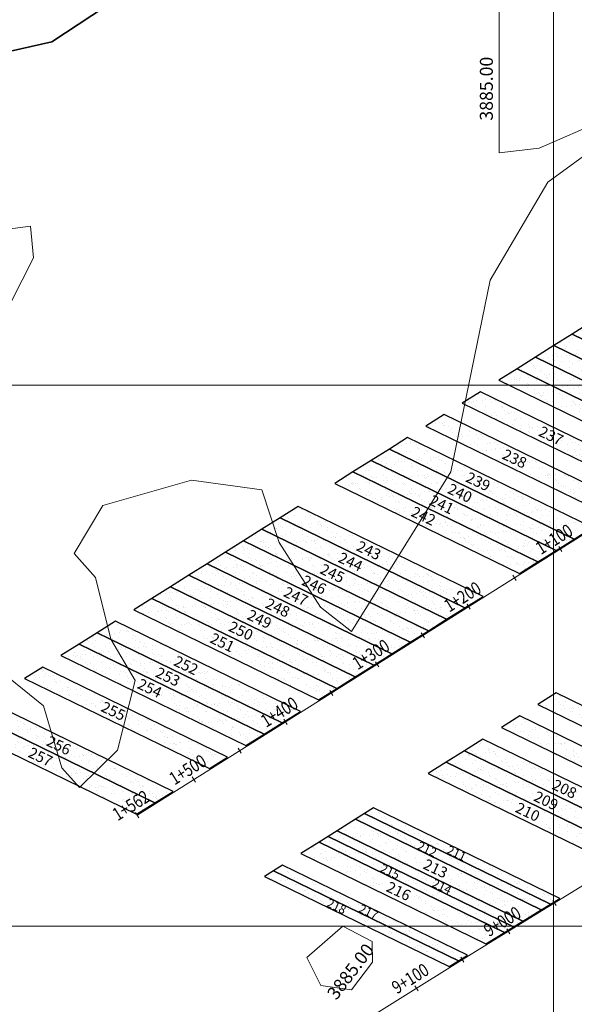
# Model space of a CAD drawing. Units: feet. Extents: x 435250 to 446413, y 8325753 to 8330000.
# Drawn here: x 436007 to 436519, y 8328428 to 8329338 of the extents above; entities that cross this region are included whole.
import ezdxf
from ezdxf.enums import TextEntityAlignment as Align

# ---------------------------------------------------------------- set-up
doc = ezdxf.new("R2010")
doc.units = ezdxf.units.FT
doc.header["$MEASUREMENT"] = 0
doc.layers.get('0').update_dxf_attribs({"color": 52})
for name, color, linetype, lineweight in [('CANAL RUSTICO', 5, 'Continuous', 20), ('CONT-MJR', 10, 'Continuous', 5), ('COOR-1000', 207, 'Continuous', 5), ('cotas', 30, 'Continuous', 15), ('LINEA PARC', 11, 'Continuous', 25), ('PARCELAS', 104, 'Continuous', 9), ('rios', 4, 'Continuous', 35), ('STALBL', 7, 'Continuous', 15), ('TEXTO', 7, 'Continuous', 9)]:
    doc.layers.add(name, color=color, linetype=linetype, lineweight=lineweight)
doc.layers.get('0').off()
doc.styles.add('PROG.7', font='COUR.TTF')
doc.styles.add('T04', font='dutch.ttf')
pattern_1 = [(37.5, (0, 0), (-0.377960149, 11.560942614), [0, -9.12, 0, -10.2, 0, -9.75]), (7.5, (0, 0), (10.618660232, 16.93287639), [0, -4.92, 0, -8.22, 0, -3.15]), (327.5, (-7.38, 0), (18.68485117, 0.033954321), [0, -3, 0, -10.8, 0, -14.1]), (317.5, (-7.38, 0), (18.036759627, 5.26605339), [0, -1.5, 0, -7.08, 0, -8.1])]

# ---------------------------------------------------------------- blocks, each defined once
blk = doc.blocks.new('sta_tic')
blk.add_line((0, -2.3324), (0, 2.3324))
blk = doc.blocks.new('lbl_tic')
blk.add_line((0, -2.3324), (0, 2.3324))

msp = doc.modelspace()

# ---------------------------------------------------------------- hatches: boundary and pattern name
at = {"layer": 'PARCELAS'}
h = msp.add_hatch(dxfattribs=at)
h.set_pattern_fill('AR-SAND', color=256, scale=6, style=0)
h.set_pattern_definition(pattern_1)
h.paths.add_polyline_path([(436534.12, 8329057.66), (436517.2, 8329047.02), (436688.02, 8328963.83), (436704.94, 8328974.47)])
h.paths.add_polyline_path([(436583.46, 8329015.98), (436607.31, 8329004.65), (436613.88, 8329018.46), (436590.03, 8329029.8)], flags=24)
h = msp.add_hatch(dxfattribs=at)
h.set_pattern_fill('AR-SAND', color=256, scale=6, style=0)
h.set_pattern_definition(pattern_1)
h.paths.add_polyline_path([(436517.2, 8329047.02), (436500.28, 8329036.37), (436671.1, 8328953.18), (436688.02, 8328963.83)])
h.paths.add_polyline_path([(436566.54, 8329005.34), (436590.39, 8328994), (436596.96, 8329007.82), (436573.11, 8329019.16)], flags=24)
h = msp.add_hatch(dxfattribs=at)
h.set_pattern_fill('AR-SAND', color=256, scale=6, style=0)
h.set_pattern_definition(pattern_1)
h.paths.add_polyline_path([(436500.28, 8329036.37), (436483.36, 8329025.72), (436654.18, 8328942.54), (436671.1, 8328953.18)])
h.paths.add_polyline_path([(436549.62, 8328994.69), (436573.46, 8328983.35), (436580.03, 8328997.17), (436556.19, 8329008.51)], flags=24)
h = msp.add_hatch(dxfattribs=at)
h.set_pattern_fill('AR-SAND', color=256, scale=6, style=0)
h.set_pattern_definition(pattern_1)
h.paths.add_polyline_path([(436483.36, 8329025.72), (436466.43, 8329015.08), (436637.26, 8328931.89), (436654.18, 8328942.54)])
h.paths.add_polyline_path([(436532.62, 8328984.01), (436556.56, 8328972.62), (436563.27, 8328986.73), (436539.33, 8328998.12)], flags=24)
h = msp.add_hatch(dxfattribs=at)
h.set_pattern_fill('AR-SAND', color=256, scale=6, style=0)
h.set_pattern_definition(pattern_1)
h.paths.add_polyline_path([(436466.43, 8329015.08), (436449.51, 8329004.43), (436620.33, 8328921.25), (436637.26, 8328931.89)])
h.paths.add_polyline_path([(436515.77, 8328973.4), (436539.62, 8328962.06), (436546.19, 8328975.88), (436522.34, 8328987.22)], flags=24)
h = msp.add_hatch(dxfattribs=at)
h.set_pattern_fill('AR-SAND', color=256, scale=6, style=0)
h.set_pattern_definition(pattern_1)
h.paths.add_polyline_path([(436432.59, 8328993.79), (436415.75, 8328983.2), (436586.57, 8328900.01), (436603.41, 8328910.6)])
h.paths.add_polyline_path([(436481.93, 8328952.11), (436505.78, 8328940.77), (436512.35, 8328954.59), (436488.5, 8328965.93)], flags=24)
h = msp.add_hatch(dxfattribs=at)
h.set_pattern_fill('AR-SAND', color=256, scale=6, style=0)
h.set_pattern_definition(pattern_1)
h.paths.add_polyline_path([(436398.92, 8328972.6), (436382.08, 8328962.01), (436552.9, 8328878.82), (436569.74, 8328889.42)])
h.paths.add_polyline_path([(436448.25, 8328930.91), (436472.1, 8328919.57), (436478.68, 8328933.41), (436454.82, 8328944.75)], flags=24)
h = msp.add_hatch(dxfattribs=at)
h.set_pattern_fill('AR-SAND', color=256, scale=6, style=0)
h.set_pattern_definition(pattern_1)
h.paths.add_polyline_path([(436365.24, 8328951.42), (436348.41, 8328940.83), (436519.23, 8328857.64), (436536.06, 8328868.23)])
h.paths.add_polyline_path([(436414.58, 8328909.74), (436438.43, 8328898.4), (436445, 8328912.22), (436421.15, 8328923.56)], flags=24)
h = msp.add_hatch(dxfattribs=at)
h.set_pattern_fill('AR-SAND', color=256, scale=6, style=0)
h.set_pattern_definition(pattern_1)
h.paths.add_polyline_path([(436348.41, 8328940.83), (436331.57, 8328930.23), (436502.39, 8328847.05), (436519.23, 8328857.64)])
h.paths.add_polyline_path([(436397.75, 8328899.15), (436421.59, 8328887.81), (436428.16, 8328901.63), (436404.32, 8328912.97)], flags=24)
h = msp.add_hatch(dxfattribs=at)
h.set_pattern_fill('AR-SAND', color=256, scale=6, style=0)
h.set_pattern_definition(pattern_1)
h.paths.add_polyline_path([(436331.57, 8328930.23), (436314.73, 8328919.64), (436485.55, 8328836.45), (436502.39, 8328847.05)])
h.paths.add_polyline_path([(436381.03, 8328888.74), (436404.82, 8328877.43), (436411.32, 8328891.09), (436387.52, 8328902.4)], flags=24)
h = msp.add_hatch(dxfattribs=at)
h.set_pattern_fill('AR-SAND', color=256, scale=6, style=0)
h.set_pattern_definition(pattern_1)
h.paths.add_polyline_path([(436314.73, 8328919.64), (436297.9, 8328909.05), (436468.72, 8328825.86), (436485.55, 8328836.45)])
h.paths.add_polyline_path([(436364.21, 8328878.15), (436387.98, 8328866.86), (436394.43, 8328880.42), (436370.66, 8328891.72)], flags=24)
h = msp.add_hatch(dxfattribs=at)
h.set_pattern_fill('AR-SAND', color=256, scale=6, style=0)
h.set_pattern_definition(pattern_1)
h.paths.add_polyline_path([(436264.17, 8328887.83), (436247.33, 8328877.24), (436418.15, 8328794.05), (436434.99, 8328804.64)])
h.paths.add_polyline_path([(436313.51, 8328846.15), (436337.36, 8328834.82), (436343.93, 8328848.64), (436320.08, 8328859.97)], flags=24)
h = msp.add_hatch(dxfattribs=at)
h.set_pattern_fill('AR-SAND', color=256, scale=6, style=0)
h.set_pattern_definition(pattern_1)
h.paths.add_polyline_path([(436247.33, 8328877.24), (436230.5, 8328866.65), (436401.32, 8328783.46), (436418.15, 8328794.05)])
h.paths.add_polyline_path([(436296.82, 8328835.75), (436320.58, 8328824.46), (436327.03, 8328838.02), (436303.26, 8328849.32)], flags=24)
h = msp.add_hatch(dxfattribs=at)
h.set_pattern_fill('AR-SAND', color=256, scale=6, style=0)
h.set_pattern_definition(pattern_1)
h.paths.add_polyline_path([(436230.5, 8328866.65), (436213.66, 8328856.06), (436384.48, 8328772.87), (436401.32, 8328783.46)])
h.paths.add_polyline_path([(436279.76, 8328824.93), (436303.7, 8328813.55), (436310.41, 8328827.66), (436286.47, 8328839.04)], flags=24)
h = msp.add_hatch(dxfattribs=at)
h.set_pattern_fill('AR-SAND', color=256, scale=6, style=0)
h.set_pattern_definition(pattern_1)
h.paths.add_polyline_path([(436213.66, 8328856.06), (436196.82, 8328845.47), (436367.65, 8328762.28), (436384.48, 8328772.87)])
h.paths.add_polyline_path([(436263, 8328814.38), (436286.85, 8328803.04), (436293.42, 8328816.86), (436269.57, 8328828.2)], flags=24)
h = msp.add_hatch(dxfattribs=at)
h.set_pattern_fill('AR-SAND', color=256, scale=6, style=0)
h.set_pattern_definition(pattern_1)
h.paths.add_polyline_path([(436196.82, 8328845.47), (436179.99, 8328834.87), (436350.81, 8328751.69), (436367.65, 8328762.28)])
h.paths.add_polyline_path([(436246.16, 8328803.79), (436270.01, 8328792.45), (436276.58, 8328806.27), (436252.73, 8328817.6)], flags=24)
h = msp.add_hatch(dxfattribs=at)
h.set_pattern_fill('AR-SAND', color=256, scale=6, style=0)
h.set_pattern_definition(pattern_1)
h.paths.add_polyline_path([(436179.99, 8328834.87), (436163.17, 8328824.29), (436333.99, 8328741.11), (436350.81, 8328751.69)])
h.paths.add_polyline_path([(436229.32, 8328793.18), (436253.17, 8328781.84), (436259.75, 8328795.68), (436235.9, 8328807.02)], flags=24)
h = msp.add_hatch(dxfattribs=at)
h.set_pattern_fill('AR-SAND', color=256, scale=6, style=0)
h.set_pattern_definition(pattern_1)
h.paths.add_polyline_path([(436163.17, 8328824.29), (436146.02, 8328813.5), (436316.84, 8328730.32), (436333.99, 8328741.11)])
h.paths.add_polyline_path([(436212.51, 8328782.61), (436236.36, 8328771.28), (436242.93, 8328785.1), (436219.08, 8328796.43)], flags=24)
h = msp.add_hatch(dxfattribs=at)
h.set_pattern_fill('AR-SAND', color=256, scale=6, style=0)
h.set_pattern_definition(pattern_1)
h.paths.add_polyline_path([(436146.02, 8328813.5), (436128.87, 8328802.71), (436299.69, 8328719.52), (436316.84, 8328730.32)])
h.paths.add_polyline_path([(436195.28, 8328771.79), (436219.22, 8328760.4), (436225.93, 8328774.51), (436201.99, 8328785.9)], flags=24)
h = msp.add_hatch(dxfattribs=at)
h.set_pattern_fill('AR-SAND', color=256, scale=6, style=0)
h.set_pattern_definition(pattern_1)
h.paths.add_polyline_path([(436128.87, 8328802.71), (436112.08, 8328792.15), (436282.9, 8328708.96), (436299.69, 8328719.52)])
h.paths.add_polyline_path([(436178.13, 8328760.99), (436202.07, 8328749.61), (436208.78, 8328763.72), (436184.84, 8328775.11)], flags=24)
h = msp.add_hatch(dxfattribs=at)
h.set_pattern_fill('AR-SAND', color=256, scale=6, style=0)
h.set_pattern_definition(pattern_1)
h.paths.add_polyline_path([(436095.29, 8328781.59), (436078.5, 8328771.03), (436249.33, 8328687.84), (436266.11, 8328698.4)])
h.paths.add_polyline_path([(436144.55, 8328739.87), (436168.5, 8328728.49), (436175.21, 8328742.6), (436151.26, 8328753.98)], flags=24)
h = msp.add_hatch(dxfattribs=at)
h.set_pattern_fill('AR-SAND', color=256, scale=6, style=0)
h.set_pattern_definition(pattern_1)
h.paths.add_polyline_path([(436078.5, 8328771.03), (436061.72, 8328760.47), (436232.54, 8328677.28), (436249.33, 8328687.84)])
h.paths.add_polyline_path([(436127.77, 8328729.31), (436151.71, 8328717.93), (436158.42, 8328732.04), (436134.47, 8328743.42)], flags=24)
h = msp.add_hatch(dxfattribs=at)
h.set_pattern_fill('AR-SAND', color=256, scale=6, style=0)
h.set_pattern_definition(pattern_1)
h.paths.add_polyline_path([(436061.72, 8328760.47), (436044.9, 8328749.89), (436215.73, 8328666.7), (436232.54, 8328677.28)])
h.paths.add_polyline_path([(436110.98, 8328718.75), (436134.92, 8328707.37), (436141.63, 8328721.48), (436117.69, 8328732.86)], flags=24)
h = msp.add_hatch(dxfattribs=at)
h.set_pattern_fill('AR-SAND', color=256, scale=6, style=0)
h.set_pattern_definition(pattern_1)
h.paths.add_polyline_path([(436028.09, 8328739.31), (436011.28, 8328728.74), (436182.1, 8328645.55), (436198.91, 8328656.13)])
h.paths.add_polyline_path([(436077.35, 8328697.6), (436101.3, 8328686.21), (436108.01, 8328700.32), (436084.06, 8328711.71)], flags=24)
h = msp.add_hatch(dxfattribs=at)
h.set_pattern_fill('AR-SAND', color=256, scale=6, style=0)
h.set_pattern_definition(pattern_1)
h.paths.add_polyline_path([(436502.53, 8328715.38), (436485.7, 8328704.79), (436658.24, 8328620.76), (436675.3, 8328631.25)])
h.paths.add_polyline_path([(436561.67, 8328668.42), (436585.51, 8328657.09), (436592.08, 8328670.91), (436568.24, 8328682.24)], flags=24)
h = msp.add_hatch(dxfattribs=at)
h.set_pattern_fill('AR-SAND', color=256, scale=6, style=0)
h.set_pattern_definition(pattern_1)
h.paths.add_polyline_path([(435977.65, 8328707.58), (435960.84, 8328697.01), (436131.66, 8328613.82), (436148.47, 8328624.39)])
h.paths.add_polyline_path([(436026.91, 8328665.86), (436050.86, 8328654.48), (436057.57, 8328668.59), (436033.62, 8328679.98)], flags=24)
h = msp.add_hatch(dxfattribs=at)
h.set_pattern_fill('AR-SAND', color=256, scale=6, style=0)
h.set_pattern_definition(pattern_1)
h.paths.add_polyline_path([(435960.84, 8328697.01), (435944.03, 8328686.43), (436114.85, 8328603.24), (436131.66, 8328613.82)])
h.paths.add_polyline_path([(436010.1, 8328655.29), (436034.05, 8328643.9), (436040.75, 8328658.01), (436016.81, 8328669.4)], flags=24)
h = msp.add_hatch(dxfattribs=at)
h.set_pattern_fill('AR-SAND', color=256, scale=6, style=0)
h.set_pattern_definition(pattern_1)
h.paths.add_polyline_path([(436624.76, 8328599.5), (436640.46, 8328609.84), (436641.17, 8328610.28), (436468.86, 8328694.19), (436452.05, 8328683.61)])
h.paths.add_polyline_path([(436527.19, 8328647.24), (436551.03, 8328635.9), (436557.6, 8328649.72), (436533.76, 8328661.06)], flags=24)
h = msp.add_hatch(dxfattribs=at)
h.set_pattern_fill('AR-SAND', color=256, scale=6, style=0)
h.set_pattern_definition(pattern_1)
h.paths.add_polyline_path([(436434.9, 8328672.82), (436417.75, 8328662.03), (436591.01, 8328577.66), (436599.46, 8328582.84), (436608.05, 8328588.5)])
h.paths.add_polyline_path([(436494.41, 8328625.66), (436518.26, 8328614.32), (436524.84, 8328628.16), (436500.99, 8328639.5)], flags=24)
h = msp.add_hatch(dxfattribs=at)
h.set_pattern_fill('AR-SAND', color=256, scale=6, style=0)
h.set_pattern_definition(pattern_1)
h.paths.add_polyline_path([(436417.75, 8328662.03), (436400.96, 8328651.47), (436573.98, 8328567.21), (436591.01, 8328577.66)])
h.paths.add_polyline_path([(436477.38, 8328614.83), (436501.22, 8328603.5), (436507.79, 8328617.32), (436483.95, 8328628.65)], flags=16)
h = msp.add_hatch(dxfattribs=at)
h.set_pattern_fill('AR-SAND', color=256, scale=6, style=0)
h.set_pattern_definition(pattern_1)
h.paths.add_polyline_path([(436400.96, 8328651.47), (436384.18, 8328640.91), (436556.96, 8328556.76), (436573.98, 8328567.21)])
h.paths.add_polyline_path([(436460.33, 8328604.38), (436484.21, 8328593.03), (436490.82, 8328606.94), (436466.94, 8328618.29)], flags=16)
h = msp.add_hatch(dxfattribs=at)
h.set_pattern_fill('AR-SAND', color=256, scale=6, style=0)
h.set_pattern_definition(pattern_1)
h.paths.add_polyline_path([(436325.39, 8328603.91), (436316.99, 8328598.62), (436488.82, 8328514.95), (436497.34, 8328520.18)])
h.paths.add_polyline_path([(436370.6, 8328570.42), (436389.63, 8328561.37), (436394.83, 8328572.3), (436375.8, 8328581.35)], flags=17)
h = msp.add_hatch(dxfattribs=at)
h.set_pattern_fill('AR-SAND', color=256, scale=6, style=0)
h.set_pattern_definition(pattern_1)
h.paths.add_polyline_path([(436497.34, 8328520.18), (436505.86, 8328525.41), (436333.8, 8328609.2), (436325.39, 8328603.91)])
h.paths.add_polyline_path([(436397.89, 8328566.57), (436416.92, 8328557.52), (436422.12, 8328568.45), (436403.08, 8328577.5)], flags=25)
h = msp.add_hatch(dxfattribs=at)
h.set_pattern_fill('AR-SAND', color=256, scale=6, style=0)
h.set_pattern_definition(pattern_1)
h.paths.add_polyline_path([(436316.99, 8328598.62), (436300.18, 8328588.05), (436471.77, 8328504.48), (436488.82, 8328514.95)])
h.paths.add_polyline_path([(436384.34, 8328535.76), (436403.38, 8328526.72), (436408.57, 8328537.64), (436389.54, 8328546.69)], flags=17)
h.paths.add_polyline_path([(436375.16, 8328552.12), (436399.04, 8328540.77), (436405.65, 8328554.68), (436381.78, 8328566.03)], flags=16)
h = msp.add_hatch(dxfattribs=at)
h.set_pattern_fill('AR-SAND', color=256, scale=6, style=0)
h.set_pattern_definition(pattern_1)
h.paths.add_polyline_path([(436300.18, 8328588.05), (436291.77, 8328582.76), (436463.24, 8328499.25), (436471.77, 8328504.48)])
h.paths.add_polyline_path([(436336.3, 8328549.5), (436355.46, 8328540.4), (436360.82, 8328551.68), (436341.67, 8328560.79)], flags=17)
h.paths.add_polyline_path([(436384.34, 8328535.76), (436403.38, 8328526.72), (436408.57, 8328537.64), (436389.54, 8328546.69)], flags=17)
h = msp.add_hatch(dxfattribs=at)
h.set_pattern_fill('AR-SAND', color=256, scale=6, style=0)
h.set_pattern_definition(pattern_1)
h.paths.add_polyline_path([(436283.37, 8328577.47), (436266.56, 8328566.89), (436437.67, 8328483.56), (436454.72, 8328494.02)])
h.paths.add_polyline_path([(436341.06, 8328531.19), (436364.94, 8328519.84), (436371.55, 8328533.76), (436347.68, 8328545.11)], flags=16)
h = msp.add_hatch(dxfattribs=at)
h.set_pattern_fill('AR-SAND', color=256, scale=6, style=0)
h.set_pattern_definition(pattern_1)
h.paths.add_polyline_path([(436291.77, 8328582.76), (436283.37, 8328577.47), (436454.72, 8328494.02), (436463.24, 8328499.25)])
h.paths.add_polyline_path([(436336.3, 8328549.5), (436355.46, 8328540.4), (436360.82, 8328551.68), (436341.67, 8328560.79)], flags=17)
h = msp.add_hatch(dxfattribs=at)
h.set_pattern_fill('AR-SAND', color=256, scale=6, style=0)
h.set_pattern_definition(pattern_1)
h.paths.add_polyline_path([(436412.15, 8328467.79), (436420.65, 8328473.09), (436249.75, 8328556.31), (436241.29, 8328550.99)])
h.paths.add_polyline_path([(436286.85, 8328517.3), (436305.95, 8328508.22), (436311.25, 8328519.36), (436292.15, 8328528.45)], flags=25)
h.paths.add_polyline_path([(436316.41, 8328512.22), (436335.51, 8328503.14), (436340.8, 8328514.27), (436321.7, 8328523.35)], flags=25)
h = msp.add_hatch(dxfattribs=at)
h.set_pattern_fill('AR-SAND', color=256, scale=6, style=0)
h.set_pattern_definition(pattern_1)
h.paths.add_polyline_path([(436241.29, 8328550.99), (436232.94, 8328545.73), (436403.76, 8328462.54), (436412.15, 8328467.79)])
h.paths.add_polyline_path([(436286.85, 8328517.3), (436305.95, 8328508.22), (436311.25, 8328519.36), (436292.15, 8328528.45)], flags=17)

# ---------------------------------------------------------------- linework, layer by layer
at = {"layer": 'CANAL RUSTICO'}
for points in [[(437455, 8329123), (437184.33, 8329254.81), (437170.11, 8329261.74), (437168.7, 8329262.26), (437167.32, 8329262.43), (437165.61, 8329262.35), (437164.66, 8329262.07), (437163.78, 8329261.78), (437162.74, 8329261.3), (437160.85, 8329260.11), (436115.8, 8328602.78), (436115.27, 8328602.44)], [(437455, 8329123), (437454, 8329122), (437360, 8329059), (437315, 8329030), (437287, 8329013), (437222, 8328971), (437203, 8328958), (437153, 8328926), (436947, 8328797), (436641, 8328609), (436600, 8328582), (436424, 8328474), (436283, 8328386), (436102, 8328272), (435611.6, 8327963.13)]]:
    msp.add_lwpolyline(points, dxfattribs=at)
at = {"layer": 'CONT-MJR', "flags": 128}
for points, elevation in [([(436449.88, 8329414.47), (436449.72, 8329214.52), (436486.69, 8329218.74), (436546.14, 8329244.61)], 3885), ([(436544.64, 8329223.82), (436494.73, 8329187.34), (436441.47, 8329096.75), (436405.32, 8328919.85), (436313.44, 8328772.29), (436284.66, 8328794.73), (436246.5, 8328854.41), (436230.57, 8328902.97), (436165.54, 8328912.15), (436083.5, 8328888.76), (436057.1, 8328844.39), (436076.77, 8328822), (436091.07, 8328765.24), (436113.35, 8328726.9), (436097.05, 8328662.46), (436062.05, 8328627.96), (436045.73, 8328646.22), (436028.61, 8328703.37), (435996.51, 8328729.54)], 3885), ([(436019.54, 8329117.47), (435987.5, 8329054.85), (435915.7, 8329045.32), (435904.17, 8329116.87), (435923.66, 8329134.52), (436016.79, 8329146.72), (436019.54, 8329117.47)], 3880), ([(436271.98, 8328470.83), (436305.24, 8328499.75), (436332.47, 8328485.57), (436332.76, 8328466.52), (436313.39, 8328440.99), (436284.91, 8328444.92), (436271.98, 8328470.83)], 3885)]:
    msp.add_lwpolyline(points, dxfattribs=dict(at, elevation=elevation))
at = {"layer": 'COOR-1000'}
for p, q in [((436500, 8330000), (436500, 8327000)), ((443750, 8329000), (435250, 8329000)), ((443750, 8328500), (435250, 8328500))]:
    msp.add_line(p, q, dxfattribs=at)
at = {"layer": 'LINEA PARC'}
for points in [[(436534.12, 8329057.66), (436517.2, 8329047.02), (436688.02, 8328963.83), (436704.94, 8328974.47)], [(436517.2, 8329047.02), (436500.28, 8329036.37), (436671.1, 8328953.18), (436688.02, 8328963.83)], [(436500.28, 8329036.37), (436483.36, 8329025.72), (436654.18, 8328942.54), (436671.1, 8328953.18)], [(436483.36, 8329025.72), (436466.43, 8329015.08), (436637.26, 8328931.89), (436654.18, 8328942.54)], [(436466.43, 8329015.08), (436449.51, 8329004.43), (436620.33, 8328921.25), (436637.26, 8328931.89)], [(436432.59, 8328993.79), (436415.75, 8328983.2), (436586.57, 8328900.01), (436603.41, 8328910.6)], [(436398.92, 8328972.6), (436382.08, 8328962.01), (436552.9, 8328878.82), (436569.74, 8328889.42)], [(436365.24, 8328951.42), (436348.41, 8328940.83), (436519.23, 8328857.64), (436536.06, 8328868.23)], [(436348.41, 8328940.83), (436331.57, 8328930.23), (436502.39, 8328847.05), (436519.23, 8328857.64)], [(436331.57, 8328930.23), (436314.73, 8328919.64), (436485.55, 8328836.45), (436502.39, 8328847.05)], [(436314.73, 8328919.64), (436297.9, 8328909.05), (436468.72, 8328825.86), (436485.55, 8328836.45)], [(436264.17, 8328887.83), (436247.33, 8328877.24), (436418.15, 8328794.05), (436434.99, 8328804.64)], [(436247.33, 8328877.24), (436230.5, 8328866.65), (436401.32, 8328783.46), (436418.15, 8328794.05)], [(436230.5, 8328866.65), (436213.66, 8328856.06), (436384.48, 8328772.87), (436401.32, 8328783.46)], [(436213.66, 8328856.06), (436196.82, 8328845.47), (436367.65, 8328762.28), (436384.48, 8328772.87)], [(436196.82, 8328845.47), (436179.99, 8328834.87), (436350.81, 8328751.69), (436367.65, 8328762.28)], [(436179.99, 8328834.87), (436163.17, 8328824.29), (436333.99, 8328741.11), (436350.81, 8328751.69)], [(436163.17, 8328824.29), (436146.02, 8328813.5), (436316.84, 8328730.32), (436333.99, 8328741.11)], [(436146.02, 8328813.5), (436128.87, 8328802.71), (436299.69, 8328719.52), (436316.84, 8328730.32)], [(436128.87, 8328802.71), (436112.08, 8328792.15), (436282.9, 8328708.96), (436299.69, 8328719.52)], [(436095.29, 8328781.59), (436078.5, 8328771.03), (436249.33, 8328687.84), (436266.11, 8328698.4)], [(436078.5, 8328771.03), (436061.72, 8328760.47), (436232.54, 8328677.28), (436249.33, 8328687.84)], [(436061.72, 8328760.47), (436044.9, 8328749.89), (436215.73, 8328666.7), (436232.54, 8328677.28)], [(436028.09, 8328739.31), (436011.28, 8328728.74), (436182.1, 8328645.55), (436198.91, 8328656.13)], [(436502.53, 8328715.38), (436485.7, 8328704.79), (436658.24, 8328620.76), (436675.3, 8328631.25)], [(435977.65, 8328707.58), (435960.84, 8328697.01), (436131.66, 8328613.82), (436148.47, 8328624.39)], [(435960.84, 8328697.01), (435944.03, 8328686.43), (436114.85, 8328603.24), (436131.66, 8328613.82)], [(436468.86, 8328694.19), (436452.05, 8328683.61), (436624.76, 8328599.5), (436640.46, 8328609.84), (436641.17, 8328610.28)], [(436434.9, 8328672.82), (436417.75, 8328662.03), (436591.01, 8328577.66), (436599.46, 8328582.84), (436608.05, 8328588.5)], [(436417.75, 8328662.03), (436400.96, 8328651.47), (436573.98, 8328567.21), (436591.01, 8328577.66)], [(436400.96, 8328651.47), (436384.18, 8328640.91), (436556.96, 8328556.76), (436573.98, 8328567.21)], [(436325.39, 8328603.91), (436316.99, 8328598.62), (436488.82, 8328514.95), (436497.34, 8328520.18)], [(436333.8, 8328609.2), (436325.39, 8328603.91), (436497.34, 8328520.18), (436505.86, 8328525.41)], [(436316.99, 8328598.62), (436300.18, 8328588.05), (436471.77, 8328504.48), (436488.82, 8328514.95)], [(436300.18, 8328588.05), (436291.77, 8328582.76), (436463.24, 8328499.25), (436471.77, 8328504.48)], [(436283.37, 8328577.47), (436266.56, 8328566.89), (436437.67, 8328483.56), (436454.72, 8328494.02)], [(436291.77, 8328582.76), (436283.37, 8328577.47), (436454.72, 8328494.02), (436463.24, 8328499.25)], [(436249.75, 8328556.31), (436241.29, 8328550.99), (436412.15, 8328467.79), (436420.65, 8328473.09)], [(436241.29, 8328550.99), (436232.94, 8328545.73), (436403.76, 8328462.54), (436412.15, 8328467.79)]]:
    msp.add_lwpolyline(points, close=True, dxfattribs=at)
at = {"layer": 'rios'}
msp.add_lwpolyline([(436229.33, 8329486.91), (436196.03, 8329455.44), (436171.58, 8329406.62), (436036.48, 8329317.25), (435953.1, 8329298.21)], dxfattribs=at)

# ---------------------------------------------------------------- block references
at = {"layer": 'STALBL', "xscale": 1.200480192076831, "yscale": 1.200480192076831, "zscale": 1.200480192076831}
for name, p, rotation in [('lbl_tic', (436506.34, 8328848.42), 32.16978843431183), ('sta_tic', (436464.01, 8328821.8), 32.16978843431183), ('lbl_tic', (436421.69, 8328795.18), 32.16978843431183), ('sta_tic', (436379.37, 8328768.56), 32.16978843431183), ('sta_tic', (436379.37, 8328768.56), 32.16978843431183), ('lbl_tic', (436337.04, 8328741.94), 32.16978843431183), ('sta_tic', (436294.72, 8328715.32), 32.16978843431183), ('lbl_tic', (436252.4, 8328688.69), 32.16978843431183), ('sta_tic', (436210.07, 8328662.07), 32.16978843431183), ('lbl_tic', (436167.75, 8328635.45), 32.16978843431183), ('lbl_tic', (436115.27, 8328602.44), 32.1697884522754), ('sta_tic', (436500.98, 8328521.24), 31.53479190518826), ('lbl_tic', (436458.36, 8328495.09), 31.53479190518826), ('sta_tic', (436415.79, 8328468.87), 31.96884253732769), ('lbl_tic', (436373.37, 8328442.4), 31.96884253732769)]:
    msp.add_blockref(name, p, dxfattribs=dict(at, rotation=rotation))

# ---------------------------------------------------------------- texts
at = {"layer": 'cotas', "char_height": 12, "attachment_point": 8}
for insert, rotation in [((436447.77, 8329273.84, 3885), 89.95443), ((436320.24, 8328452.07, 3885), 52.81707)]:
    msp.add_mtext('{3885.00}', dxfattribs=dict(at, insert=insert, rotation=rotation))
at = {"layer": 'STALBL', "style": 'PROG.7', "width": 0.8}
for s, rotation, p in [('1+100', 32.16979, (436505.81, 8328849.27)), ('1+200', 32.16979, (436421.16, 8328796.03)), ('1+300', 32.16979, (436336.51, 8328742.78)), ('1+400', 32.16979, (436251.86, 8328689.54)), ('1+500', 32.16979, (436167.22, 8328636.3)), ('1+562', 32.16979, (436114.73, 8328603.29)), ('9+000', 31.53479, (436457.84, 8328495.94)), ('9+100', 31.96884, (436372.84, 8328443.25))]:
    msp.add_text(s, height=12, rotation=rotation, dxfattribs=at).set_placement(p, align=Align.BOTTOM_CENTER)
at = {"layer": 'TEXTO', "style": 'T04'}
for s, height, p in [('237', 10, (436485.41, 8328953.49, 4000)), ('238', 10, (436451.73, 8328932.3, 4000)), ('239', 10, (436418.06, 8328911.12, 4000)), ('240', 10, (436401.22, 8328900.52, 4000)), ('241', 10, (436384.39, 8328889.93, 4000)), ('242', 10, (436367.55, 8328879.34, 4000)), ('243', 10, (436316.99, 8328847.53, 4000)), ('244', 10, (436300.15, 8328836.94, 4000)), ('245', 10, (436283.31, 8328826.35, 4000)), ('246', 10, (436266.48, 8328815.75, 4000)), ('247', 10, (436249.64, 8328805.16, 4000)), ('248', 10, (436232.81, 8328794.57, 4000)), ('249', 10, (436215.99, 8328783.99, 4000)), ('250', 10, (436198.84, 8328773.2, 4000)), ('251', 10, (436181.68, 8328762.41, 4000)), ('252', 10, (436148.11, 8328741.29, 4000)), ('253', 10, (436131.32, 8328730.73, 4000)), ('254', 10, (436114.54, 8328720.17, 4000)), ('255', 10, (436080.91, 8328699.01, 4000)), ('256', 10, (436030.47, 8328667.28, 4000)), ('257', 10, (436013.66, 8328656.7, 4000)), ('208', 10, (436497.9, 8328627.06, 4000)), ('209', 10, (436480.85, 8328616.21, 4000)), ('210', 10, (436463.83, 8328605.77, 4000)), ('212', 8, (436373.29, 8328571.38, 4000)), ('211', 8, (436400.57, 8328567.52, 4000)), ('215', 8, (436339.15, 8328550.63, 4000)), ('213', 10, (436378.66, 8328553.5, 4000)), ('216', 10, (436344.56, 8328532.58, 4000)), ('214', 8, (436387.03, 8328536.72, 4000)), ('218', 8, (436289.66, 8328518.42, 8000)), ('217', 8, (436319.21, 8328513.33, 4000))]:
    msp.add_text(s, height=height, rotation=334.57314, dxfattribs=at).set_placement(p)

doc.saveas('drawing.dxf')
